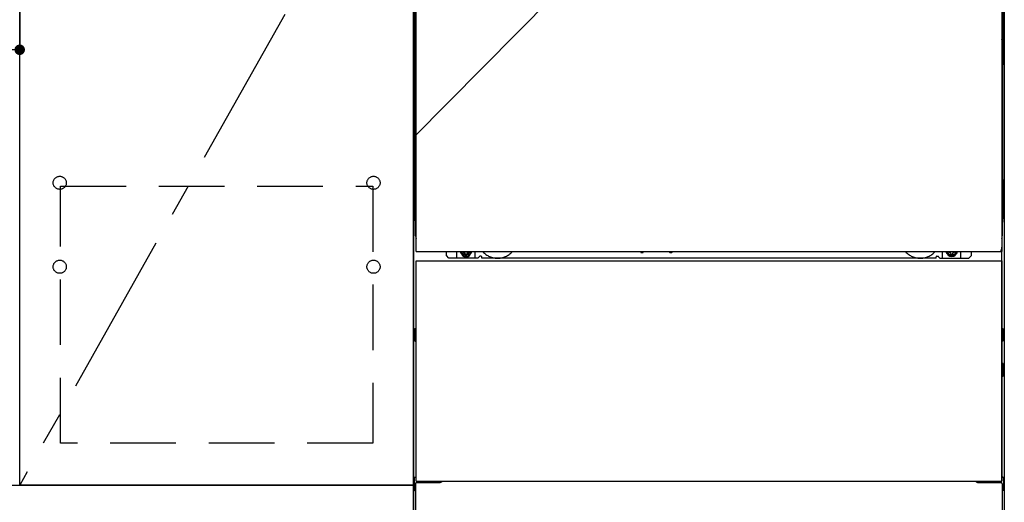
# Model space of a CAD drawing. Extents: x 27948 to 54421, y -25 to 8845.
# Drawn here: x 30014 to 30764, y 2254 to 2622 of the extents above; entities that cross this region are included whole.
import ezdxf

# ---------------------------------------------------------------- set-up
doc = ezdxf.new("R2010")
doc.units = 0
doc.header["$LTSCALE"] = 50
doc.header["$MEASUREMENT"] = 0
for name, pattern in [('CENTER', [2, 1.25, -0.25, 0.25, -0.25]), ('HIDDEN', [0.375, 0.25, -0.125]), ('HIDDENNEW0', [4.5, 3, -1.5]), ('PHANTOM', [2.5, 1.25, -0.25, 0.25, -0.25, 0.25, -0.25])]:
    doc.linetypes.add(name, pattern=pattern)
doc.layers.get('0').update_dxf_attribs({"linetype": 'CONTINUOUS'})
doc.layers.get('DEFPOINTS').update_dxf_attribs({"color": 146, "linetype": 'CONTINUOUS'})
for name, color, linetype in [('120-キャビネット（外）', 7, 'CONTINUOUS'), ('121-キャビネット（中）', 253, 'HIDDEN'), ('123-扉向き', 231, 'CENTER'), ('150-機器', 8, 'CONTINUOUS')]:
    doc.layers.add(name, color=color, linetype=linetype)
doc.styles.add('KH001', font='txt')
doc.dimstyles.new('KH1xx015', dxfattribs={"dimscale": 10, "dimtxt": 3.8, "dimasz": 0.8, "dimexe": 0.3, "dimexo": 1.2, "dimgap": 0.5, "dimtad": 3, "dimdec": 1, "dimdsep": 46, "dimlunit": 6, "dimtxsty": 'KH001', "dimblk": 'DOT', "dimcen": 1, "dimdle": 1, "dimclrd": 256, "dimclre": 256, "dimclrt": 256, "dimadec": 0, "dimazin": 0, "dimtfac": 1, "dimtdec": 1, "dimtix": 1, "dimtmove": 2, "dimatfit": 3, "dimldrblk": 'CLOSEDBLANK', "dimfxl": 1, "dimtolj": 1, "dimtzin": 0, "dimlwd": -1, "dimlwe": -1, "dimarcsym": 0})

# ---------------------------------------------------------------- blocks, each defined once
blk = doc.blocks.new('_Dot')
at = {"color": 0, "linetype": 'ByBlock', "lineweight": -2}
blk.add_line((-0.5, 0), (-1, 0), dxfattribs=at)
at = {"color": 0, "linetype": 'ByBlock', "const_width": 0.5}
blk.add_lwpolyline([(-0.25, 0, 1), (0.25, 0, 1)], format="xyb", close=True, dxfattribs=at)
blk = doc.blocks.new('*D51')
at = {"layer": 'DEFPOINTS', "transparency": 16777216}
for p, q in [((29414.13, 2788.49), (29414.13, 2596.42)), ((30014.13, 2788.49), (30014.13, 2596.42)), ((29422.13, 2599.42), (30006.13, 2599.42))]:
    blk.add_line(p, q, dxfattribs=at)
at = {"layer": 'DEFPOINTS', "color": 0, "transparency": 16777216}
for p in [(29414.13, 2800.49), (30014.13, 2800.49), (30014.13, 2599.42)]:
    blk.add_point(p, dxfattribs=at)
at = {"layer": 'DEFPOINTS', "transparency": 16777216, "xscale": 8, "yscale": 8, "zscale": 8, "rotation": 180}
blk.add_blockref('_Dot', (29414.13, 2599.42), dxfattribs=at)
at = {"layer": 'DEFPOINTS', "transparency": 16777216, "xscale": 8, "yscale": 8, "zscale": 8}
blk.add_blockref('_Dot', (30014.13, 2599.42), dxfattribs=at)
at = {"layer": 'DEFPOINTS', "transparency": 16777216, "insert": (29714.13, 2623.42), "char_height": 38, "attachment_point": 5, "style": 'KH001'}
blk.add_mtext('\\A1;600', dxfattribs=at)
blk = doc.blocks.new('_ClosedBlank')
at = {"color": 0, "linetype": 'ByBlock', "lineweight": -2}
for p, q in [((-1, 0.167), (0, 0)), ((-1, 0.167), (-1, -0.167)), ((0, 0), (-1, -0.167))]:
    blk.add_line(p, q, dxfattribs=at)

msp = doc.modelspace()

# ---------------------------------------------------------------- linework, layer by layer
at = {"layer": '120-キャビネット（外）', "color": 6}
for p, q in [((30314.13, 2167.49), (30314.13, 2987.49)), ((30764.13, 2987.49), (30764.13, 2167.49))]:
    msp.add_line(p, q, dxfattribs=at)
for points in [[(30314.13, 2267.49), (30014.13, 2267.49), (30014.13, 2987.49), (30314.13, 2987.49)], [(30014.13, 2800.49), (30314.13, 2800.49), (30314.13, 2267.49), (30014.13, 2267.49)], [(29264.13, 2267.49), (30314.13, 2267.49), (30314.13, 2167.49), (29264.13, 2167.49)]]:
    msp.add_lwpolyline(points, close=True, dxfattribs=at)
at = {"layer": '121-キャビネット（中）', "color": 13, "ltscale": 4}
msp.add_lwpolyline([(30045.13, 2495.39), (30283.13, 2495.39), (30283.13, 2299.39), (30045.13, 2299.39)], close=True, dxfattribs=at)
for centre in [(30044.63, 2497.99), (30044.63, 2497.99), (30283.63, 2497.99), (30283.63, 2497.99), (30044.63, 2433.99), (30044.63, 2433.99), (30283.63, 2433.99), (30283.63, 2433.99)]:
    msp.add_circle(centre, 5, dxfattribs=at)
at = {"layer": '123-扉向き', "ltscale": 2}
msp.add_line((30314.13, 2800.49), (30014.13, 2267.49), dxfattribs=at)
at = {"layer": '150-機器', "color": 13}
for p, q in [((30316.13, 2445.49), (30316.13, 2986.49)), ((30762.13, 2986.49), (30762.13, 2445.49)), ((30316.13, 2445.49), (30762.13, 2445.49)), ((30316.13, 2438.49), (30762.13, 2438.49)), ((30316.13, 2270.49), (30316.13, 2438.49)), ((30762.13, 2438.49), (30762.13, 2270.49)), ((30316.13, 2270.49), (30762.13, 2270.49))]:
    msp.add_line(p, q, dxfattribs=at)
at = {"layer": '150-機器', "color": 13, "linetype": 'Continuous'}
for p, q in [((30315.12, 2756), (30315.12, 2588)), ((30763.12, 2756), (30763.12, 2588)), ((30315.66, 2622.35), (30315.66, 2609.15)), ((30316.13, 2622.35), (30315.66, 2622.35)), ((30762.57, 2609.15), (30762.57, 2622.35)), ((30315.63, 2606.85), (30315.62, 2606.35)), ((30315.63, 2606.47), (30315.62, 2606.33)), ((30315.62, 2605.82), (30315.62, 2606.33)), ((30315.63, 2605.96), (30315.62, 2605.82)), ((30315.62, 2605.05), (30315.62, 2605.82)), ((30315.62, 2457.5), (30315.62, 2605.05)), ((30316.13, 2605.05), (30315.62, 2605.05)), ((30315.63, 2606.82), (30315.64, 2607.19)), ((30315.65, 2606.97), (30315.63, 2606.85)), ((30315.68, 2606.6), (30315.63, 2606.47)), ((30315.68, 2606.09), (30315.63, 2605.96)), ((30315.64, 2607.19), (30315.65, 2607.61)), ((30315.65, 2608.08), (30315.66, 2608.58)), ((30315.65, 2607.61), (30315.65, 2608.08)), ((30315.69, 2607.1), (30315.65, 2606.97)), ((30315.66, 2609.1), (30315.66, 2609.15)), ((30316.13, 2609.15), (30315.66, 2609.15)), ((30315.66, 2608.58), (30315.66, 2609.1)), ((30315.75, 2606.72), (30315.68, 2606.6)), ((30315.75, 2606.21), (30315.68, 2606.09)), ((30315.76, 2607.22), (30315.69, 2607.1)), ((30315.85, 2606.83), (30315.75, 2606.72)), ((30315.85, 2606.32), (30315.75, 2606.21)), ((30315.86, 2607.33), (30315.76, 2607.22)), ((30315.97, 2606.92), (30315.85, 2606.83)), ((30315.97, 2606.42), (30315.85, 2606.32)), ((30315.99, 2607.42), (30315.86, 2607.33)), ((30316.12, 2607), (30315.97, 2606.92)), ((30316.12, 2606.49), (30315.97, 2606.42)), ((30316.13, 2607.5), (30315.99, 2607.42)), ((30762.57, 2609.15), (30762.13, 2609.15)), ((30762.22, 2607.43), (30762.13, 2607.48)), ((30762.26, 2606.92), (30762.13, 2606.99)), ((30762.26, 2606.42), (30762.13, 2606.49)), ((30762.62, 2605.05), (30762.13, 2605.05)), ((30762.35, 2607.34), (30762.22, 2607.43)), ((30762.38, 2606.83), (30762.26, 2606.92)), ((30762.38, 2606.32), (30762.26, 2606.42)), ((30762.45, 2607.23), (30762.35, 2607.34)), ((30762.48, 2606.72), (30762.38, 2606.83)), ((30762.48, 2606.21), (30762.38, 2606.32)), ((30762.53, 2607.11), (30762.45, 2607.23)), ((30762.56, 2606.6), (30762.48, 2606.72)), ((30762.56, 2606.09), (30762.48, 2606.21)), ((30762.58, 2606.99), (30762.53, 2607.11)), ((30762.6, 2606.47), (30762.56, 2606.6)), ((30762.6, 2605.96), (30762.56, 2606.09)), ((30762.57, 2609.15), (30762.57, 2608.63)), ((30762.57, 2608.63), (30762.58, 2608.12)), ((30762.58, 2608.12), (30762.58, 2607.65)), ((30762.58, 2607.65), (30762.59, 2607.22)), ((30762.6, 2606.85), (30762.58, 2606.99)), ((30762.59, 2607.22), (30762.6, 2606.85)), ((30762.6, 2606.85), (30762.6, 2606.82)), ((30762.62, 2606.35), (30762.6, 2606.85)), ((30762.62, 2606.33), (30762.6, 2606.47)), ((30762.62, 2606.33), (30762.62, 2605.82)), ((30762.62, 2605.82), (30762.62, 2605.05)), ((30762.62, 2605.05), (30762.62, 2457.52)), ((30315.12, 2500.5), (30315.12, 2588)), ((30763.12, 2500.5), (30763.12, 2588)), ((30315.12, 2500.5), (30315.12, 2470.5)), ((30763.12, 2500.5), (30763.12, 2470.5)), ((30316.13, 2457.5), (30315.62, 2457.5)), ((30762.12, 2457.52), (30762.62, 2457.52)), ((30339.12, 2442.5), (30339.12, 2445.49)), ((30347.12, 2440.5), (30347.12, 2445.49)), ((30352.06, 2445.49), (30352.06, 2444.65)), ((30356.26, 2445.49), (30356.26, 2444.65)), ((30361.12, 2440.5), (30361.12, 2445.49)), ((30487.18, 2445.49), (30487.17, 2445.36)), ((30489.08, 2445.49), (30489.09, 2445.36)), ((30509.18, 2445.49), (30509.17, 2445.36)), ((30511.08, 2445.49), (30511.09, 2445.36)), ((30717.12, 2440.5), (30717.12, 2445.49)), ((30722.02, 2445.49), (30722.02, 2444.9)), ((30726.22, 2445.49), (30726.22, 2444.9)), ((30731.12, 2440.5), (30731.12, 2445.5)), ((30739.12, 2442.5), (30739.12, 2445.49)), ((30762.12, 2270.49), (30762.12, 2449)), ((30341.12, 2440.5), (30339.12, 2442.5)), ((30363.12, 2440.5), (30341.12, 2440.5)), ((30352.06, 2444.65), (30352.76, 2444.65)), ((30353.56, 2443.85), (30353.56, 2443.15)), ((30353.56, 2443.15), (30354.76, 2443.15)), ((30354.76, 2443.85), (30354.76, 2443.15)), ((30355.56, 2444.65), (30356.26, 2444.65)), ((30363.12, 2440.5), (30364.12, 2441.5)), ((30365.62, 2442), (30364.62, 2442)), ((30366.12, 2440.5), (30366.12, 2441.5)), ((30712.12, 2440.5), (30366.12, 2440.5)), ((30487.67, 2444.81), (30488.59, 2444.81)), ((30509.67, 2444.81), (30510.59, 2444.81)), ((30712.12, 2440.5), (30712.12, 2441.5)), ((30712.62, 2442), (30713.62, 2442)), ((30715.12, 2440.5), (30714.12, 2441.5)), ((30715.12, 2440.5), (30737.12, 2440.5)), ((30722.02, 2444.9), (30722.72, 2444.9)), ((30723.52, 2444.1), (30723.52, 2443.4)), ((30723.52, 2443.4), (30724.72, 2443.4)), ((30724.72, 2444.1), (30724.72, 2443.4)), ((30725.52, 2444.9), (30726.22, 2444.9)), ((30737.12, 2440.5), (30739.12, 2442.5)), ((30314.92, 2386.25), (30314.92, 2377.74)), ((30315.41, 2386.75), (30316.12, 2386.76)), ((30762.82, 2386.75), (30762.12, 2386.76)), ((30763.32, 2386.25), (30763.32, 2377.74)), ((30315.42, 2383.25), (30316.12, 2383.25)), ((30315.42, 2380.75), (30316.12, 2380.75)), ((30762.82, 2383.25), (30762.12, 2383.25)), ((30762.82, 2380.75), (30762.12, 2380.75)), ((30315.41, 2377.24), (30316.12, 2377.24)), ((30762.82, 2377.24), (30762.12, 2377.24)), ((30762.82, 2356.75), (30762.12, 2356.75)), ((30762.83, 2360.51), (30762.13, 2360.52)), ((30763.32, 2350.99), (30763.32, 2360.01)), ((30762.82, 2354.25), (30762.12, 2354.25)), ((30762.83, 2350.49), (30762.12, 2350.47)), ((30314.62, 2273.01), (30314.62, 2263.99)), ((30315.11, 2273.51), (30316.11, 2273.53)), ((30763.13, 2273.51), (30762.12, 2273.53)), ((30763.62, 2273.01), (30763.62, 2263.99)), ((30315.62, 2268.5), (30315.62, 2167.49)), ((30316.62, 2269.5), (30333.82, 2269.5)), ((30744.42, 2269.5), (30761.62, 2269.5)), ((30762.62, 2268.5), (30762.62, 2235.5)), ((30315.11, 2263.49), (30315.62, 2263.48)), ((30763.13, 2263.49), (30762.62, 2263.48))]:
    msp.add_line(p, q, dxfattribs=at)
at = {"layer": '150-機器', "color": 13, "linetype": 'HIDDENNEW0'}
for p, q in [((30356.21, 2443.25), (30352.12, 2443.25)), ((30722.02, 2443.25), (30726.12, 2443.25)), ((30328.12, 2270.49), (30328.12, 2269.5)), ((30329.12, 2270.49), (30329.12, 2269.5)), ((30749.12, 2270.49), (30749.12, 2269.5)), ((30750.12, 2270.49), (30750.12, 2269.5))]:
    msp.add_line(p, q, dxfattribs=at)
at = {"layer": '150-機器', "color": 13, "linetype": 'Continuous'}
for centre, radius, start, end in [((30335.12, 2470.5), 20, 180.00046, 192.83839), ((30743.12, 2470.5), 20, 347.16154, 0.00076), ((30320.62, 2457.5), 5, 180, 206.12594), ((30757.62, 2457.52), 5, 334.15807, 360), ((30352.12, 2445.5), 2.25, 180.1379, 236.25101), ((30354.16, 2445.25), 3.75, 176.22974, 180), ((30354.16, 2445.25), 3.75, 180, 0), ((30354.16, 2445.25), 3.25, 175.64866, 180), ((30354.16, 2445.25), 3.25, 180, 0), ((30356.12, 2445.5), 2.25, 303.74899, 359.8621), ((30354.16, 2445.25), 3.25, 0, 4.35134), ((30354.16, 2445.25), 3.75, 0, 3.77026), ((30487.67, 2445.31), 0.5, 174.12893, 269.97401), ((30488.59, 2445.31), 0.5, 270.00307, 5.84816), ((30509.67, 2445.31), 0.5, 174.12893, 269.97401), ((30510.59, 2445.31), 0.5, 270.00307, 5.84816), ((30722.12, 2445.5), 2.25, 180.1379, 236.25101), ((30724.12, 2445.5), 3.75, 180.08274, 359.91726), ((30724.12, 2445.5), 3.25, 180.09547, 359.90453), ((30726.12, 2445.5), 2.25, 303.74899, 359.8621), ((30352.76, 2443.85), 0.8, 0.00001, 89.99999), ((30355.56, 2443.85), 0.8, 90.00001, 179.99999), ((30364.62, 2441.5), 0.5, 90, 180), ((30365.62, 2441.5), 0.5, 0, 90), ((30712.62, 2441.5), 0.5, 90, 180), ((30713.62, 2441.5), 0.5, 0, 90), ((30722.72, 2444.1), 0.8, 0.00001, 89.99999), ((30725.52, 2444.1), 0.8, 90.00001, 179.99999), ((30315.42, 2386.25), 0.5, 90.3838, 179.98407), ((30762.82, 2386.25), 0.5, 359.99286, 89.59313), ((30315.42, 2382.75), 0.5, 90, 180), ((30315.42, 2381.25), 0.5, 180, 270), ((30315.42, 2377.75), 0.5, 180.01593, 269.6162), ((30762.82, 2382.75), 0.5, 0, 90), ((30762.82, 2381.25), 0.5, 270, 360), ((30762.82, 2377.74), 0.5, 270.40687, 0.00714), ((30762.82, 2356.25), 0.5, 0, 90), ((30762.82, 2360.01), 0.5, 359.99416, 88.84839), ((30762.82, 2354.75), 0.5, 270, 360), ((30762.82, 2350.99), 0.5, 271.15161, 0.00584), ((30315.12, 2273.01), 0.5, 91.15161, 180.00584), ((30763.12, 2273.01), 0.5, 359.99416, 88.84839), ((30316.62, 2268.5), 1, 90, 180), ((30333.82, 2272.5), 3, 270, 318.05078), ((30744.42, 2272.5), 3, 221.94922, 270), ((30761.62, 2268.5), 1, 0, 90), ((30315.12, 2263.99), 0.5, 179.99416, 268.84839), ((30763.12, 2263.99), 0.5, 271.15161, 0.00584)]:
    msp.add_arc(centre, radius, start, end, dxfattribs=at)
at = {"layer": '150-機器', "color": 13, "linetype": 'HIDDENNEW0'}
for centre, radius, start, end in [((30378.12, 2455.5), 15, 221.83807, 318.16193), ((30700.12, 2455.5), 15, 221.83807, 318.16193), ((30352.12, 2445.5), 2.25, 236.25101, 270), ((30356.12, 2445.5), 2.25, 270, 303.74899), ((30378.12, 2455.5), 15, 262.83437, 277.16563), ((30700.12, 2455.5), 15, 262.83437, 277.16563), ((30722.12, 2445.5), 2.25, 236.25101, 270), ((30726.12, 2445.5), 2.25, 270, 303.74899)]:
    msp.add_arc(centre, radius, start, end, dxfattribs=at)
at = {"layer": '150-機器', "color": 13, "linetype": 'PHANTOM'}
msp.add_arc((30760.12, 2447.5), 2, 270, 0, dxfattribs=at)
at = {"layer": '150-機器', "color": 13}
msp.add_point((30354.16, 2445.25), dxfattribs=at)
at = {"layer": 'DEFPOINTS'}
msp.add_line((30764.13, 2987.49), (30314.13, 2532.49), dxfattribs=at)

# ---------------------------------------------------------------- dimensions: what is measured, and where the dimension line sits
dim = msp.add_linear_dim(base=(30014.13, 2599.42), p1=(29414.13, 2800.49), p2=(30014.13, 2800.49), dimstyle='KH1xx015', dxfattribs=at)
dim.commit()
dim.dimension.update_dxf_attribs({"geometry": '*D51', "text_midpoint": (29714.13, 2623.42)})

doc.saveas('drawing.dxf')
